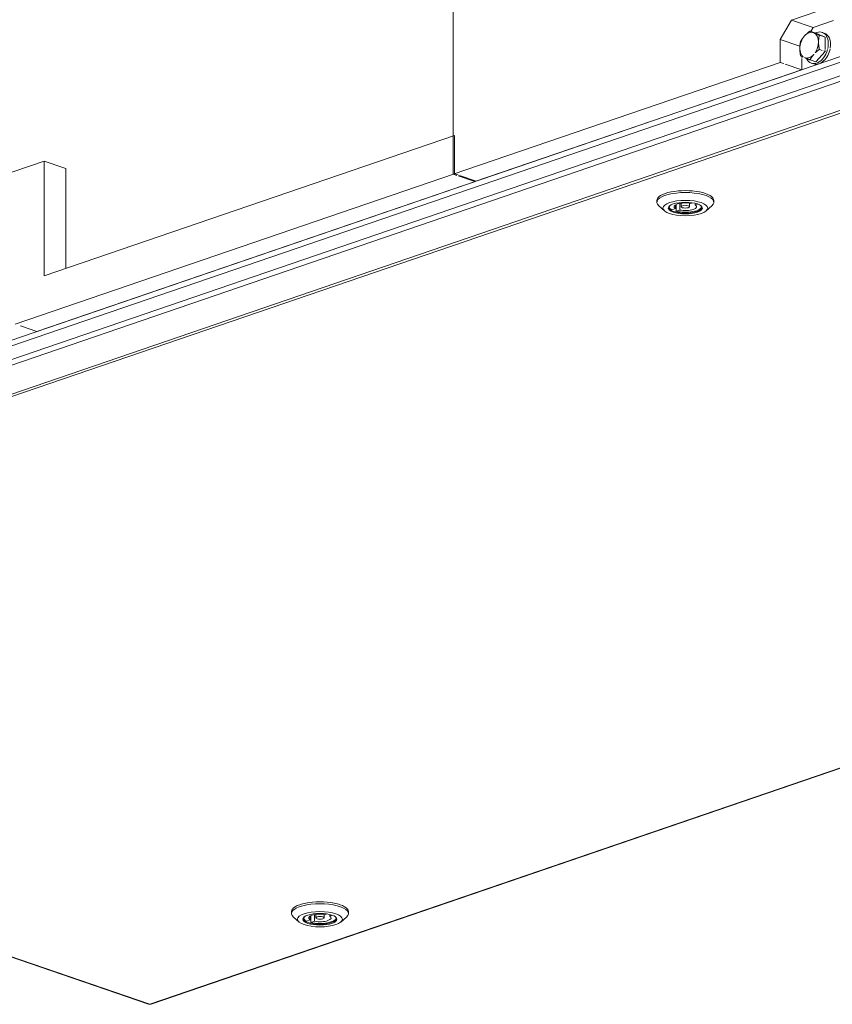
# Model space of a CAD drawing. Units: millimetres. Extents: x 298 to 4804, y 194 to 3343.
# Drawn here: x 4075 to 4395, y 252 to 639 of the extents above; entities that cross this region are included whole.
import ezdxf

# ---------------------------------------------------------------- set-up
doc = ezdxf.new("R2010")
doc.units = ezdxf.units.MM
doc.header["$LTSCALE"] = 12
for name, color, linetype, lineweight in [('CF Exhaust H', 7, 'Continuous', 5), ('CF Extract B', 7, 'Continuous', 5), ('CF Inlet DI', 7, 'Continuous', 5), ('CF Supply S', 7, 'Continuous', 5), ('CF water Surface', 7, 'Continuous', 5)]:
    doc.layers.add(name, color=color, linetype=linetype, lineweight=lineweight)

msp = doc.modelspace()

# ---------------------------------------------------------------- linework, layer by layer
at = {"layer": 'CF Exhaust H'}
for p, q in [((4245.75, 577.98), (4245.75, 780.2)), ((4393.96, 643.7), (4378.69, 638.48)), ((4378.69, 638.48), (4374.16, 630.92)), ((4378.69, 638.48), (4387.17, 635.58)), ((4387.17, 635.58), (4395.09, 638.29)), ((4388.25, 633.38), (4385.92, 634.18)), ((4386.27, 634.06), (4387.17, 635.58)), ((4374.16, 630.92), (4381.95, 628.26)), ((4374.16, 630.92), (4374.16, 621.9)), ((4388.25, 633.38), (4391.93, 631.82)), ((4391.93, 631.82), (4389.6, 632.61)), ((4390.66, 633.68), (4391.51, 633.39)), ((4391.93, 631.82), (4391.93, 627)), ((4390.72, 626.59), (4389.6, 626.97)), ((4391.93, 626.17), (4391.29, 626.39)), ((4391.93, 626.61), (4391.93, 626.17)), ((3737.2, 398.24), (4402.45, 625.77)), ((4403.5, 623.85), (3738.41, 396.38)), ((4382.65, 623.82), (4382.65, 624.27)), ((4382.65, 619), (4382.65, 623.44)), ((4388.25, 622.1), (4385.92, 622.89)), ((4391.93, 626.17), (4388.25, 622.1)), ((4374.16, 621.9), (4245.75, 577.98)), ((4254.24, 575.08), (4382.65, 619)), ((4374.16, 621.9), (4375.59, 621.41)), ((4376.16, 621.22), (4382.65, 619)), ((4386.52, 621.57), (4387.37, 621.28)), ((4402.98, 616.16), (3738.67, 388.95)), ((4403.13, 618.41), (3739.1, 391.3)), ((3749.99, 381.43), (4402.98, 604.77)), ((4403.78, 604.05), (3750.79, 380.72)), ((4085.1, 538.07), (4246.32, 593.21)), ((4246.32, 593.21), (4246.32, 578.17)), ((4037.58, 566.92), (4085.1, 583.17)), ((4093.58, 580.27), (4085.1, 583.17)), ((4085.1, 583.17), (4085.1, 538.07)), ((4093.58, 580.27), (4093.58, 540.97)), ((4073.78, 519.16), (4246.32, 578.17)), ((4245.75, 577.98), (4247.18, 577.49)), ((4246.32, 578.17), (4247.75, 577.68)), ((4247.75, 577.3), (4254.24, 575.08)), ((4248.31, 577.49), (4254.8, 575.27)), ((4082.27, 516.26), (4254.8, 575.27)), ((4325.75, 566.96), (4325.75, 567.71)), ((4328.75, 563.61), (4326.52, 565.56)), ((4331.65, 564), (4333.11, 564.49)), ((4333.11, 564.49), (4333.11, 565.96)), ((4333.35, 563.42), (4333.35, 566.09)), ((4334.8, 563.91), (4334.8, 566.54)), ((4335.35, 565.23), (4335.35, 566.63)), ((4338.55, 565.23), (4338.55, 566.63)), ((4339.09, 566.54), (4339.77, 566.77)), ((4340.79, 565.96), (4340.79, 566.57)), ((4341.75, 566.29), (4340.79, 565.96)), ((4345.14, 563.6), (4347.38, 565.56)), ((4348.15, 566.96), (4348.15, 567.71)), ((4334.8, 563.91), (4333.35, 563.42)), ((4075.78, 518.48), (4082.27, 516.26)), ((4126.6, 252.15), (4779.59, 475.49)), ((4127.12, 252.14), (4780.11, 475.48)), ((3750.27, 380.71), (4126.08, 252.14)), ((3750.79, 380.72), (4126.6, 252.15)), ((4182.23, 287.74), (4182.23, 288.5)), ((4185.24, 284.39), (4183, 286.35)), ((4189.59, 285.28), (4189.59, 286.75)), ((4189.84, 284.2), (4189.84, 286.88)), ((4191.29, 284.7), (4191.29, 287.33)), ((4191.83, 286.01), (4191.83, 287.42)), ((4195.03, 286.01), (4195.03, 287.42)), ((4195.58, 287.33), (4196.25, 287.56)), ((4197.28, 286.75), (4197.28, 287.36)), ((4198.24, 287.08), (4197.28, 286.75)), ((4201.63, 284.39), (4203.87, 286.35)), ((4204.63, 287.74), (4204.63, 288.49)), ((4188.14, 284.78), (4189.59, 285.28)), ((4191.29, 284.7), (4189.84, 284.2))]:
    msp.add_line(p, q, dxfattribs=at)
for centre, major_axis, ratio, start_param, end_param in [((4385.59, 628.65), (1.68, 4.92), 0.664463, 6.23495, 7.282147), ((4388.59, 627.62), (2.07, 6.06), 0.664463, 4.889597, 6.86735), ((4385.59, 628.65), (-1.68, -4.92), 0.664463, 4.140555, 5.187752), ((4385.59, 628.65), (1.68, 4.92), 0.664463, 5.187752, 6.23495), ((4389.44, 627.33), (2.07, 6.06), 0.664463, 4.989206, 6.283185), ((4385.59, 628.65), (-1.68, -4.92), 0.664463, 5.187752, 6.084433), ((4388.59, 627.62), (-2.07, -6.06), 0.664463, 5.675752, 7.963114), ((4389.44, 627.33), (-2.07, -6.06), 0.664463, 0, 1.781494), ((4385.59, 628.65), (1.68, 4.92), 0.664463, 4.291072, 5.187752), ((4385.59, 628.65), (-1.68, -4.92), 0.664463, 6.223902, 6.23495), ((4385.59, 628.65), (-1.68, -4.92), 0.664463, 6.23495, 7.282147), ((4385.59, 628.65), (1.68, 4.92), 0.664463, 4.140555, 4.151603), ((4336.95, 566.96), (-11.2, 0), 0.342064, 2.769009, 6.655769), ((4336.95, 567.71), (11.2, 0), 0.342064, 0, 3.141593), ((4336.95, 564.93), (-6.44, 0), 0.342064, 5.957859, 9.750105), ((4336.95, 565.23), (-6.4, 0), 0.342064, 0.023034, 0.596799), ((4336.95, 565.23), (-4.4, 0), 0.342064, 4.203234, 6.792374), ((4336.95, 565.23), (6.4, 0), 0.342064, 4.115624, 6.260151), ((4336.95, 565.23), (4.4, 0), 0.342064, 4.203234, 6.792374), ((4193.43, 287.74), (-11.2, 0), 0.342064, 2.769009, 6.655769), ((4193.43, 288.5), (11.2, 0), 0.342064, 0, 3.141593), ((4193.43, 285.71), (-6.44, 0), 0.342064, 5.957859, 9.750105), ((4193.43, 286.01), (-4.4, 0), 0.342064, 4.203234, 6.792374), ((4193.43, 286.01), (4.4, 0), 0.342064, 4.203234, 6.792374), ((4193.43, 286.01), (-6.4, 0), 0.342064, 0.023034, 0.596799), ((4193.43, 286.01), (6.4, 0), 0.342064, 4.115624, 6.260151), ((4126.6, 253.65), (-0.52, -1.51), 0.66444, 0, 0.475415), ((4126.6, 253.65), (0.52, -1.51), 0.664463, 5.807756, 6.283185)]:
    msp.add_ellipse(centre, major_axis=major_axis, ratio=ratio, start_param=start_param, end_param=end_param, dxfattribs=at)
for centre, major_axis in [((4336.95, 564.7), (8.8, 0)), ((4336.95, 564.7), (-6.68, 0)), ((4336.95, 565.23), (-1.6, 0)), ((4193.43, 285.49), (-8.8, 0)), ((4193.43, 285.49), (6.68, 0)), ((4193.43, 286.01), (1.6, 0))]:
    msp.add_ellipse(centre, major_axis=major_axis, ratio=0.342064, dxfattribs=at)
for points, weights in [([(4383.75, 632.25), (4384.61, 633.2), (4385.92, 634.18)], [1, 1.0379548493, 1]), ([(4385.92, 634.18), (4386.58, 633.87), (4387.43, 633.51)], [1, 1.0379548493, 1]), ([(4382.24, 630.1), (4382.9, 631.3), (4383.75, 632.25)], [1, 1.0379548493, 1]), ([(4387.43, 633.51), (4388.28, 633.15), (4389.6, 632.61)], [1, 1.0379548493, 1]), ([(4389.6, 632.61), (4389.27, 631.21), (4389.27, 629.91)], [1, 1.0379548493, 1]), ([(4381.91, 627.39), (4381.91, 628.7), (4382.24, 630.1)], [1, 1.0379548493, 1]), ([(4382.24, 624.46), (4381.91, 626.08), (4381.91, 627.39)], [1, 1.0379548493, 1]), ([(4389.6, 626.97), (4388.7, 626.3), (4388.03, 625.67)], [1, 1.0256900593, 1.01660305275]), ([(4389.27, 629.91), (4389.27, 628.6), (4389.6, 626.97)], [1, 1.0379548493, 1]), ([(4383.22, 624.02), (4382.69, 624.25), (4382.24, 624.46)], [1.01660305275, 1.0256900593, 1]), ([(4383.75, 623.79), (4383.73, 623.79), (4383.72, 623.8)], [1, 1.00076414162, 1.00149751446]), ([(4385.92, 622.89), (4384.61, 623.42), (4383.75, 623.79)], [1, 1.0379548493, 1]), ([(4387.43, 625.04), (4386.58, 624.1), (4385.92, 622.89)], [1, 1.0379548493, 1]), ([(4387.46, 625.08), (4387.45, 625.06), (4387.43, 625.04)], [1.00149751446, 1.00076414162, 1])]:
    msp.add_rational_spline(points, weights, degree=2, dxfattribs=at)
at = {"layer": 'CF Extract B'}
for p, q in [((4245.75, 577.98), (4245.75, 780.2)), ((4393.96, 643.7), (4378.69, 638.48)), ((4378.69, 638.48), (4374.16, 630.92)), ((4378.69, 638.48), (4387.17, 635.58)), ((4387.17, 635.58), (4395.09, 638.29)), ((4388.25, 633.38), (4385.92, 634.18)), ((4386.27, 634.06), (4387.17, 635.58)), ((4374.16, 630.92), (4381.95, 628.26)), ((4374.16, 630.92), (4374.16, 621.9)), ((4388.25, 633.38), (4391.93, 631.82)), ((4391.93, 631.82), (4389.6, 632.61)), ((4390.66, 633.68), (4391.51, 633.39)), ((4391.93, 631.82), (4391.93, 627)), ((4390.72, 626.59), (4389.6, 626.97)), ((4391.93, 626.17), (4391.29, 626.39)), ((4391.93, 626.61), (4391.93, 626.17)), ((3737.2, 398.24), (4402.45, 625.77)), ((4403.5, 623.85), (3738.41, 396.38)), ((4382.65, 623.82), (4382.65, 624.27)), ((4382.65, 619), (4382.65, 623.44)), ((4388.25, 622.1), (4385.92, 622.89)), ((4391.93, 626.17), (4388.25, 622.1)), ((4374.16, 621.9), (4245.75, 577.98)), ((4254.24, 575.08), (4382.65, 619)), ((4374.16, 621.9), (4375.59, 621.41)), ((4376.16, 621.22), (4382.65, 619)), ((4386.52, 621.57), (4387.37, 621.28)), ((4402.98, 616.16), (3738.67, 388.95)), ((4403.13, 618.41), (3739.1, 391.3)), ((3749.99, 381.43), (4402.98, 604.77)), ((4403.78, 604.05), (3750.79, 380.72)), ((4085.1, 538.07), (4246.32, 593.21)), ((4246.32, 593.21), (4246.32, 578.17)), ((4037.58, 566.92), (4085.1, 583.17)), ((4093.58, 580.27), (4085.1, 583.17)), ((4085.1, 583.17), (4085.1, 538.07)), ((4093.58, 580.27), (4093.58, 540.97)), ((4073.78, 519.16), (4246.32, 578.17)), ((4245.75, 577.98), (4247.18, 577.49)), ((4246.32, 578.17), (4247.75, 577.68)), ((4247.75, 577.3), (4254.24, 575.08)), ((4248.31, 577.49), (4254.8, 575.27)), ((4082.27, 516.26), (4254.8, 575.27)), ((4325.75, 566.96), (4325.75, 567.71)), ((4328.75, 563.61), (4326.52, 565.56)), ((4331.65, 564), (4333.11, 564.49)), ((4333.11, 564.49), (4333.11, 565.96)), ((4333.35, 563.42), (4333.35, 566.09)), ((4334.8, 563.91), (4334.8, 566.54)), ((4335.35, 565.23), (4335.35, 566.63)), ((4338.55, 565.23), (4338.55, 566.63)), ((4339.09, 566.54), (4339.77, 566.77)), ((4340.79, 565.96), (4340.79, 566.57)), ((4341.75, 566.29), (4340.79, 565.96)), ((4345.14, 563.6), (4347.38, 565.56)), ((4348.15, 566.96), (4348.15, 567.71)), ((4334.8, 563.91), (4333.35, 563.42)), ((4075.78, 518.48), (4082.27, 516.26)), ((4126.6, 252.15), (4779.59, 475.49)), ((4127.12, 252.14), (4780.11, 475.48)), ((3750.27, 380.71), (4126.08, 252.14)), ((3750.79, 380.72), (4126.6, 252.15)), ((4182.23, 287.74), (4182.23, 288.5)), ((4185.24, 284.39), (4183, 286.35)), ((4189.59, 285.28), (4189.59, 286.75)), ((4189.84, 284.2), (4189.84, 286.88)), ((4191.29, 284.7), (4191.29, 287.33)), ((4191.83, 286.01), (4191.83, 287.42)), ((4195.03, 286.01), (4195.03, 287.42)), ((4195.58, 287.33), (4196.25, 287.56)), ((4197.28, 286.75), (4197.28, 287.36)), ((4198.24, 287.08), (4197.28, 286.75)), ((4201.63, 284.39), (4203.87, 286.35)), ((4204.63, 287.74), (4204.63, 288.49)), ((4188.14, 284.78), (4189.59, 285.28)), ((4191.29, 284.7), (4189.84, 284.2))]:
    msp.add_line(p, q, dxfattribs=at)
for centre, major_axis, ratio, start_param, end_param in [((4385.59, 628.65), (1.68, 4.92), 0.664463, 6.23495, 7.282147), ((4388.59, 627.62), (2.07, 6.06), 0.664463, 4.889597, 6.86735), ((4385.59, 628.65), (-1.68, -4.92), 0.664463, 4.140555, 5.187752), ((4385.59, 628.65), (1.68, 4.92), 0.664463, 5.187752, 6.23495), ((4389.44, 627.33), (2.07, 6.06), 0.664463, 4.989206, 6.283185), ((4385.59, 628.65), (-1.68, -4.92), 0.664463, 5.187752, 6.084433), ((4388.59, 627.62), (-2.07, -6.06), 0.664463, 5.675752, 7.963114), ((4389.44, 627.33), (-2.07, -6.06), 0.664463, 0, 1.781494), ((4385.59, 628.65), (1.68, 4.92), 0.664463, 4.291072, 5.187752), ((4385.59, 628.65), (-1.68, -4.92), 0.664463, 6.223902, 6.23495), ((4385.59, 628.65), (-1.68, -4.92), 0.664463, 6.23495, 7.282147), ((4385.59, 628.65), (1.68, 4.92), 0.664463, 4.140555, 4.151603), ((4336.95, 566.96), (-11.2, 0), 0.342064, 2.769009, 6.655769), ((4336.95, 567.71), (11.2, 0), 0.342064, 0, 3.141593), ((4336.95, 564.93), (-6.44, 0), 0.342064, 5.957859, 9.750105), ((4336.95, 565.23), (-6.4, 0), 0.342064, 0.023034, 0.596799), ((4336.95, 565.23), (-4.4, 0), 0.342064, 4.203234, 6.792374), ((4336.95, 565.23), (6.4, 0), 0.342064, 4.115624, 6.260151), ((4336.95, 565.23), (4.4, 0), 0.342064, 4.203234, 6.792374), ((4193.43, 287.74), (-11.2, 0), 0.342064, 2.769009, 6.655769), ((4193.43, 288.5), (11.2, 0), 0.342064, 0, 3.141593), ((4193.43, 285.71), (-6.44, 0), 0.342064, 5.957859, 9.750105), ((4193.43, 286.01), (-4.4, 0), 0.342064, 4.203234, 6.792374), ((4193.43, 286.01), (4.4, 0), 0.342064, 4.203234, 6.792374), ((4193.43, 286.01), (-6.4, 0), 0.342064, 0.023034, 0.596799), ((4193.43, 286.01), (6.4, 0), 0.342064, 4.115624, 6.260151), ((4126.6, 253.65), (-0.52, -1.51), 0.66444, 0, 0.475415), ((4126.6, 253.65), (0.52, -1.51), 0.664463, 5.807756, 6.283185)]:
    msp.add_ellipse(centre, major_axis=major_axis, ratio=ratio, start_param=start_param, end_param=end_param, dxfattribs=at)
for centre, major_axis in [((4336.95, 564.7), (8.8, 0)), ((4336.95, 564.7), (-6.68, 0)), ((4336.95, 565.23), (-1.6, 0)), ((4193.43, 285.49), (-8.8, 0)), ((4193.43, 285.49), (6.68, 0)), ((4193.43, 286.01), (1.6, 0))]:
    msp.add_ellipse(centre, major_axis=major_axis, ratio=0.342064, dxfattribs=at)
for points, weights in [([(4383.75, 632.25), (4384.61, 633.2), (4385.92, 634.18)], [1, 1.0379548493, 1]), ([(4385.92, 634.18), (4386.58, 633.87), (4387.43, 633.51)], [1, 1.0379548493, 1]), ([(4382.24, 630.1), (4382.9, 631.3), (4383.75, 632.25)], [1, 1.0379548493, 1]), ([(4387.43, 633.51), (4388.28, 633.15), (4389.6, 632.61)], [1, 1.0379548493, 1]), ([(4389.6, 632.61), (4389.27, 631.21), (4389.27, 629.91)], [1, 1.0379548493, 1]), ([(4381.91, 627.39), (4381.91, 628.7), (4382.24, 630.1)], [1, 1.0379548493, 1]), ([(4382.24, 624.46), (4381.91, 626.08), (4381.91, 627.39)], [1, 1.0379548493, 1]), ([(4389.6, 626.97), (4388.7, 626.3), (4388.03, 625.67)], [1, 1.0256900593, 1.01660305275]), ([(4389.27, 629.91), (4389.27, 628.6), (4389.6, 626.97)], [1, 1.0379548493, 1]), ([(4383.22, 624.02), (4382.69, 624.25), (4382.24, 624.46)], [1.01660305275, 1.0256900593, 1]), ([(4383.75, 623.79), (4383.73, 623.79), (4383.72, 623.8)], [1, 1.00076414162, 1.00149751446]), ([(4385.92, 622.89), (4384.61, 623.42), (4383.75, 623.79)], [1, 1.0379548493, 1]), ([(4387.43, 625.04), (4386.58, 624.1), (4385.92, 622.89)], [1, 1.0379548493, 1]), ([(4387.46, 625.08), (4387.45, 625.06), (4387.43, 625.04)], [1.00149751446, 1.00076414162, 1])]:
    msp.add_rational_spline(points, weights, degree=2, dxfattribs=at)
at = {"layer": 'CF Inlet DI'}
for p, q in [((4245.75, 577.98), (4245.75, 780.2)), ((4393.96, 643.7), (4378.69, 638.48)), ((4378.69, 638.48), (4374.16, 630.92)), ((4378.69, 638.48), (4387.17, 635.58)), ((4387.17, 635.58), (4395.09, 638.29)), ((4388.25, 633.38), (4385.92, 634.18)), ((4386.27, 634.06), (4387.17, 635.58)), ((4374.16, 630.92), (4381.95, 628.26)), ((4374.16, 630.92), (4374.16, 621.9)), ((4388.25, 633.38), (4391.93, 631.82)), ((4391.93, 631.82), (4389.6, 632.61)), ((4390.66, 633.68), (4391.51, 633.39)), ((4391.93, 631.82), (4391.93, 627)), ((4390.72, 626.59), (4389.6, 626.97)), ((4391.93, 626.17), (4391.29, 626.39)), ((4391.93, 626.61), (4391.93, 626.17)), ((3737.2, 398.24), (4402.45, 625.77)), ((4403.5, 623.85), (3738.41, 396.38)), ((4382.65, 623.82), (4382.65, 624.27)), ((4382.65, 619), (4382.65, 623.44)), ((4388.25, 622.1), (4385.92, 622.89)), ((4391.93, 626.17), (4388.25, 622.1)), ((4374.16, 621.9), (4245.75, 577.98)), ((4254.24, 575.08), (4382.65, 619)), ((4374.16, 621.9), (4375.59, 621.41)), ((4376.16, 621.22), (4382.65, 619)), ((4386.52, 621.57), (4387.37, 621.28)), ((4402.98, 616.16), (3738.67, 388.95)), ((4403.13, 618.41), (3739.1, 391.3)), ((3749.99, 381.43), (4402.98, 604.77)), ((4403.78, 604.05), (3750.79, 380.72)), ((4085.1, 538.07), (4246.32, 593.21)), ((4246.32, 593.21), (4246.32, 578.17)), ((4037.58, 566.92), (4085.1, 583.17)), ((4093.58, 580.27), (4085.1, 583.17)), ((4085.1, 583.17), (4085.1, 538.07)), ((4093.58, 580.27), (4093.58, 540.97)), ((4073.78, 519.16), (4246.32, 578.17)), ((4245.75, 577.98), (4247.18, 577.49)), ((4246.32, 578.17), (4247.75, 577.68)), ((4247.75, 577.3), (4254.24, 575.08)), ((4248.31, 577.49), (4254.8, 575.27)), ((4082.27, 516.26), (4254.8, 575.27)), ((4325.75, 566.96), (4325.75, 567.71)), ((4328.75, 563.61), (4326.52, 565.56)), ((4331.65, 564), (4333.11, 564.49)), ((4333.11, 564.49), (4333.11, 565.96)), ((4333.35, 563.42), (4333.35, 566.09)), ((4334.8, 563.91), (4334.8, 566.54)), ((4335.35, 565.23), (4335.35, 566.63)), ((4338.55, 565.23), (4338.55, 566.63)), ((4339.09, 566.54), (4339.77, 566.77)), ((4340.79, 565.96), (4340.79, 566.57)), ((4341.75, 566.29), (4340.79, 565.96)), ((4345.14, 563.6), (4347.38, 565.56)), ((4348.15, 566.96), (4348.15, 567.71)), ((4334.8, 563.91), (4333.35, 563.42)), ((4075.78, 518.48), (4082.27, 516.26)), ((4126.6, 252.15), (4779.59, 475.49)), ((4127.12, 252.14), (4780.11, 475.48)), ((3750.27, 380.71), (4126.08, 252.14)), ((3750.79, 380.72), (4126.6, 252.15)), ((4182.23, 287.74), (4182.23, 288.5)), ((4185.24, 284.39), (4183, 286.35)), ((4189.59, 285.28), (4189.59, 286.75)), ((4189.84, 284.2), (4189.84, 286.88)), ((4191.29, 284.7), (4191.29, 287.33)), ((4191.83, 286.01), (4191.83, 287.42)), ((4195.03, 286.01), (4195.03, 287.42)), ((4195.58, 287.33), (4196.25, 287.56)), ((4197.28, 286.75), (4197.28, 287.36)), ((4198.24, 287.08), (4197.28, 286.75)), ((4201.63, 284.39), (4203.87, 286.35)), ((4204.63, 287.74), (4204.63, 288.49)), ((4188.14, 284.78), (4189.59, 285.28)), ((4191.29, 284.7), (4189.84, 284.2))]:
    msp.add_line(p, q, dxfattribs=at)
for centre, major_axis, ratio, start_param, end_param in [((4385.59, 628.65), (1.68, 4.92), 0.664463, 6.23495, 7.282147), ((4388.59, 627.62), (2.07, 6.06), 0.664463, 4.889597, 6.86735), ((4385.59, 628.65), (-1.68, -4.92), 0.664463, 4.140555, 5.187752), ((4385.59, 628.65), (1.68, 4.92), 0.664463, 5.187752, 6.23495), ((4389.44, 627.33), (2.07, 6.06), 0.664463, 4.989206, 6.283185), ((4385.59, 628.65), (-1.68, -4.92), 0.664463, 5.187752, 6.084433), ((4388.59, 627.62), (-2.07, -6.06), 0.664463, 5.675752, 7.963114), ((4389.44, 627.33), (-2.07, -6.06), 0.664463, 0, 1.781494), ((4385.59, 628.65), (1.68, 4.92), 0.664463, 4.291072, 5.187752), ((4385.59, 628.65), (-1.68, -4.92), 0.664463, 6.223902, 6.23495), ((4385.59, 628.65), (-1.68, -4.92), 0.664463, 6.23495, 7.282147), ((4385.59, 628.65), (1.68, 4.92), 0.664463, 4.140555, 4.151603), ((4336.95, 566.96), (-11.2, 0), 0.342064, 2.769009, 6.655769), ((4336.95, 567.71), (11.2, 0), 0.342064, 0, 3.141593), ((4336.95, 564.93), (-6.44, 0), 0.342064, 5.957859, 9.750105), ((4336.95, 565.23), (-6.4, 0), 0.342064, 0.023034, 0.596799), ((4336.95, 565.23), (-4.4, 0), 0.342064, 4.203234, 6.792374), ((4336.95, 565.23), (6.4, 0), 0.342064, 4.115624, 6.260151), ((4336.95, 565.23), (4.4, 0), 0.342064, 4.203234, 6.792374), ((4193.43, 287.74), (-11.2, 0), 0.342064, 2.769009, 6.655769), ((4193.43, 288.5), (11.2, 0), 0.342064, 0, 3.141593), ((4193.43, 285.71), (-6.44, 0), 0.342064, 5.957859, 9.750105), ((4193.43, 286.01), (-4.4, 0), 0.342064, 4.203234, 6.792374), ((4193.43, 286.01), (4.4, 0), 0.342064, 4.203234, 6.792374), ((4193.43, 286.01), (-6.4, 0), 0.342064, 0.023034, 0.596799), ((4193.43, 286.01), (6.4, 0), 0.342064, 4.115624, 6.260151), ((4126.6, 253.65), (-0.52, -1.51), 0.66444, 0, 0.475415), ((4126.6, 253.65), (0.52, -1.51), 0.664463, 5.807756, 6.283185)]:
    msp.add_ellipse(centre, major_axis=major_axis, ratio=ratio, start_param=start_param, end_param=end_param, dxfattribs=at)
for centre, major_axis in [((4336.95, 564.7), (8.8, 0)), ((4336.95, 564.7), (-6.68, 0)), ((4336.95, 565.23), (-1.6, 0)), ((4193.43, 285.49), (-8.8, 0)), ((4193.43, 285.49), (6.68, 0)), ((4193.43, 286.01), (1.6, 0))]:
    msp.add_ellipse(centre, major_axis=major_axis, ratio=0.342064, dxfattribs=at)
for points, weights in [([(4383.75, 632.25), (4384.61, 633.2), (4385.92, 634.18)], [1, 1.0379548493, 1]), ([(4385.92, 634.18), (4386.58, 633.87), (4387.43, 633.51)], [1, 1.0379548493, 1]), ([(4382.24, 630.1), (4382.9, 631.3), (4383.75, 632.25)], [1, 1.0379548493, 1]), ([(4387.43, 633.51), (4388.28, 633.15), (4389.6, 632.61)], [1, 1.0379548493, 1]), ([(4389.6, 632.61), (4389.27, 631.21), (4389.27, 629.91)], [1, 1.0379548493, 1]), ([(4381.91, 627.39), (4381.91, 628.7), (4382.24, 630.1)], [1, 1.0379548493, 1]), ([(4382.24, 624.46), (4381.91, 626.08), (4381.91, 627.39)], [1, 1.0379548493, 1]), ([(4389.6, 626.97), (4388.7, 626.3), (4388.03, 625.67)], [1, 1.0256900593, 1.01660305275]), ([(4389.27, 629.91), (4389.27, 628.6), (4389.6, 626.97)], [1, 1.0379548493, 1]), ([(4383.22, 624.02), (4382.69, 624.25), (4382.24, 624.46)], [1.01660305275, 1.0256900593, 1]), ([(4383.75, 623.79), (4383.73, 623.79), (4383.72, 623.8)], [1, 1.00076414162, 1.00149751446]), ([(4385.92, 622.89), (4384.61, 623.42), (4383.75, 623.79)], [1, 1.0379548493, 1]), ([(4387.43, 625.04), (4386.58, 624.1), (4385.92, 622.89)], [1, 1.0379548493, 1]), ([(4387.46, 625.08), (4387.45, 625.06), (4387.43, 625.04)], [1.00149751446, 1.00076414162, 1])]:
    msp.add_rational_spline(points, weights, degree=2, dxfattribs=at)
at = {"layer": 'CF Supply S'}
for p, q in [((4245.75, 577.98), (4245.75, 780.2)), ((4393.96, 643.7), (4378.69, 638.48)), ((4378.69, 638.48), (4374.16, 630.92)), ((4378.69, 638.48), (4387.17, 635.58)), ((4387.17, 635.58), (4395.09, 638.29)), ((4388.25, 633.38), (4385.92, 634.18)), ((4386.27, 634.06), (4387.17, 635.58)), ((4374.16, 630.92), (4381.95, 628.26)), ((4374.16, 630.92), (4374.16, 621.9)), ((4388.25, 633.38), (4391.93, 631.82)), ((4391.93, 631.82), (4389.6, 632.61)), ((4390.66, 633.68), (4391.51, 633.39)), ((4391.93, 631.82), (4391.93, 627)), ((4390.72, 626.59), (4389.6, 626.97)), ((4391.93, 626.17), (4391.29, 626.39)), ((4391.93, 626.61), (4391.93, 626.17)), ((3737.2, 398.24), (4402.45, 625.77)), ((4403.5, 623.85), (3738.41, 396.38)), ((4382.65, 623.82), (4382.65, 624.27)), ((4382.65, 619), (4382.65, 623.44)), ((4388.25, 622.1), (4385.92, 622.89)), ((4391.93, 626.17), (4388.25, 622.1)), ((4374.16, 621.9), (4245.75, 577.98)), ((4254.24, 575.08), (4382.65, 619)), ((4374.16, 621.9), (4375.59, 621.41)), ((4376.16, 621.22), (4382.65, 619)), ((4386.52, 621.57), (4387.37, 621.28)), ((4402.98, 616.16), (3738.67, 388.95)), ((4403.13, 618.41), (3739.1, 391.3)), ((3749.99, 381.43), (4402.98, 604.77)), ((4403.78, 604.05), (3750.79, 380.72)), ((4085.1, 538.07), (4246.32, 593.21)), ((4246.32, 593.21), (4246.32, 578.17)), ((4037.58, 566.92), (4085.1, 583.17)), ((4093.58, 580.27), (4085.1, 583.17)), ((4085.1, 583.17), (4085.1, 538.07)), ((4093.58, 580.27), (4093.58, 540.97)), ((4073.78, 519.16), (4246.32, 578.17)), ((4245.75, 577.98), (4247.18, 577.49)), ((4246.32, 578.17), (4247.75, 577.68)), ((4247.75, 577.3), (4254.24, 575.08)), ((4248.31, 577.49), (4254.8, 575.27)), ((4082.27, 516.26), (4254.8, 575.27)), ((4325.75, 566.96), (4325.75, 567.71)), ((4328.75, 563.61), (4326.52, 565.56)), ((4331.65, 564), (4333.11, 564.49)), ((4333.11, 564.49), (4333.11, 565.96)), ((4333.35, 563.42), (4333.35, 566.09)), ((4334.8, 563.91), (4334.8, 566.54)), ((4335.35, 565.23), (4335.35, 566.63)), ((4338.55, 565.23), (4338.55, 566.63)), ((4339.09, 566.54), (4339.77, 566.77)), ((4340.79, 565.96), (4340.79, 566.57)), ((4341.75, 566.29), (4340.79, 565.96)), ((4345.14, 563.6), (4347.38, 565.56)), ((4348.15, 566.96), (4348.15, 567.71)), ((4334.8, 563.91), (4333.35, 563.42)), ((4075.78, 518.48), (4082.27, 516.26)), ((4126.6, 252.15), (4779.59, 475.49)), ((4127.12, 252.14), (4780.11, 475.48)), ((3750.27, 380.71), (4126.08, 252.14)), ((3750.79, 380.72), (4126.6, 252.15)), ((4182.23, 287.74), (4182.23, 288.5)), ((4185.24, 284.39), (4183, 286.35)), ((4189.59, 285.28), (4189.59, 286.75)), ((4189.84, 284.2), (4189.84, 286.88)), ((4191.29, 284.7), (4191.29, 287.33)), ((4191.83, 286.01), (4191.83, 287.42)), ((4195.03, 286.01), (4195.03, 287.42)), ((4195.58, 287.33), (4196.25, 287.56)), ((4197.28, 286.75), (4197.28, 287.36)), ((4198.24, 287.08), (4197.28, 286.75)), ((4201.63, 284.39), (4203.87, 286.35)), ((4204.63, 287.74), (4204.63, 288.49)), ((4188.14, 284.78), (4189.59, 285.28)), ((4191.29, 284.7), (4189.84, 284.2))]:
    msp.add_line(p, q, dxfattribs=at)
for centre, major_axis, ratio, start_param, end_param in [((4385.59, 628.65), (1.68, 4.92), 0.664463, 6.23495, 7.282147), ((4388.59, 627.62), (2.07, 6.06), 0.664463, 4.889597, 6.86735), ((4385.59, 628.65), (-1.68, -4.92), 0.664463, 4.140555, 5.187752), ((4385.59, 628.65), (1.68, 4.92), 0.664463, 5.187752, 6.23495), ((4389.44, 627.33), (2.07, 6.06), 0.664463, 4.989206, 6.283185), ((4385.59, 628.65), (-1.68, -4.92), 0.664463, 5.187752, 6.084433), ((4388.59, 627.62), (-2.07, -6.06), 0.664463, 5.675752, 7.963114), ((4389.44, 627.33), (-2.07, -6.06), 0.664463, 0, 1.781494), ((4385.59, 628.65), (1.68, 4.92), 0.664463, 4.291072, 5.187752), ((4385.59, 628.65), (-1.68, -4.92), 0.664463, 6.223902, 6.23495), ((4385.59, 628.65), (-1.68, -4.92), 0.664463, 6.23495, 7.282147), ((4385.59, 628.65), (1.68, 4.92), 0.664463, 4.140555, 4.151603), ((4336.95, 566.96), (-11.2, 0), 0.342064, 2.769009, 6.655769), ((4336.95, 567.71), (11.2, 0), 0.342064, 0, 3.141593), ((4336.95, 564.93), (-6.44, 0), 0.342064, 5.957859, 9.750105), ((4336.95, 565.23), (-6.4, 0), 0.342064, 0.023034, 0.596799), ((4336.95, 565.23), (-4.4, 0), 0.342064, 4.203234, 6.792374), ((4336.95, 565.23), (6.4, 0), 0.342064, 4.115624, 6.260151), ((4336.95, 565.23), (4.4, 0), 0.342064, 4.203234, 6.792374), ((4193.43, 287.74), (-11.2, 0), 0.342064, 2.769009, 6.655769), ((4193.43, 288.5), (11.2, 0), 0.342064, 0, 3.141593), ((4193.43, 285.71), (-6.44, 0), 0.342064, 5.957859, 9.750105), ((4193.43, 286.01), (-4.4, 0), 0.342064, 4.203234, 6.792374), ((4193.43, 286.01), (4.4, 0), 0.342064, 4.203234, 6.792374), ((4193.43, 286.01), (-6.4, 0), 0.342064, 0.023034, 0.596799), ((4193.43, 286.01), (6.4, 0), 0.342064, 4.115624, 6.260151), ((4126.6, 253.65), (-0.52, -1.51), 0.66444, 0, 0.475415), ((4126.6, 253.65), (0.52, -1.51), 0.664463, 5.807756, 6.283185)]:
    msp.add_ellipse(centre, major_axis=major_axis, ratio=ratio, start_param=start_param, end_param=end_param, dxfattribs=at)
for centre, major_axis in [((4336.95, 564.7), (8.8, 0)), ((4336.95, 564.7), (-6.68, 0)), ((4336.95, 565.23), (-1.6, 0)), ((4193.43, 285.49), (-8.8, 0)), ((4193.43, 285.49), (6.68, 0)), ((4193.43, 286.01), (1.6, 0))]:
    msp.add_ellipse(centre, major_axis=major_axis, ratio=0.342064, dxfattribs=at)
for points, weights in [([(4383.75, 632.25), (4384.61, 633.2), (4385.92, 634.18)], [1, 1.0379548493, 1]), ([(4385.92, 634.18), (4386.58, 633.87), (4387.43, 633.51)], [1, 1.0379548493, 1]), ([(4382.24, 630.1), (4382.9, 631.3), (4383.75, 632.25)], [1, 1.0379548493, 1]), ([(4387.43, 633.51), (4388.28, 633.15), (4389.6, 632.61)], [1, 1.0379548493, 1]), ([(4389.6, 632.61), (4389.27, 631.21), (4389.27, 629.91)], [1, 1.0379548493, 1]), ([(4381.91, 627.39), (4381.91, 628.7), (4382.24, 630.1)], [1, 1.0379548493, 1]), ([(4382.24, 624.46), (4381.91, 626.08), (4381.91, 627.39)], [1, 1.0379548493, 1]), ([(4389.6, 626.97), (4388.7, 626.3), (4388.03, 625.67)], [1, 1.0256900593, 1.01660305275]), ([(4389.27, 629.91), (4389.27, 628.6), (4389.6, 626.97)], [1, 1.0379548493, 1]), ([(4383.22, 624.02), (4382.69, 624.25), (4382.24, 624.46)], [1.01660305275, 1.0256900593, 1]), ([(4383.75, 623.79), (4383.73, 623.79), (4383.72, 623.8)], [1, 1.00076414162, 1.00149751446]), ([(4385.92, 622.89), (4384.61, 623.42), (4383.75, 623.79)], [1, 1.0379548493, 1]), ([(4387.43, 625.04), (4386.58, 624.1), (4385.92, 622.89)], [1, 1.0379548493, 1]), ([(4387.46, 625.08), (4387.45, 625.06), (4387.43, 625.04)], [1.00149751446, 1.00076414162, 1])]:
    msp.add_rational_spline(points, weights, degree=2, dxfattribs=at)
at = {"layer": 'CF water Surface'}
for p, q in [((4245.75, 577.98), (4245.75, 780.2)), ((4393.96, 643.7), (4378.69, 638.48)), ((4378.69, 638.48), (4374.16, 630.92)), ((4378.69, 638.48), (4387.17, 635.58)), ((4387.17, 635.58), (4395.09, 638.29)), ((4388.25, 633.38), (4385.92, 634.18)), ((4386.27, 634.06), (4387.17, 635.58)), ((4374.16, 630.92), (4381.95, 628.26)), ((4374.16, 630.92), (4374.16, 621.9)), ((4388.25, 633.38), (4391.93, 631.82)), ((4391.93, 631.82), (4389.6, 632.61)), ((4390.66, 633.68), (4391.51, 633.39)), ((4391.93, 631.82), (4391.93, 627)), ((4390.72, 626.59), (4389.6, 626.97)), ((4391.93, 626.17), (4391.29, 626.39)), ((4391.93, 626.61), (4391.93, 626.17)), ((3737.2, 398.24), (4402.45, 625.77)), ((4403.5, 623.85), (3738.41, 396.38)), ((4382.65, 623.82), (4382.65, 624.27)), ((4382.65, 619), (4382.65, 623.44)), ((4388.25, 622.1), (4385.92, 622.89)), ((4391.93, 626.17), (4388.25, 622.1)), ((4374.16, 621.9), (4245.75, 577.98)), ((4254.24, 575.08), (4382.65, 619)), ((4374.16, 621.9), (4375.59, 621.41)), ((4376.16, 621.22), (4382.65, 619)), ((4386.52, 621.57), (4387.37, 621.28)), ((4402.98, 616.16), (3738.67, 388.95)), ((4403.13, 618.41), (3739.1, 391.3)), ((3749.99, 381.43), (4402.98, 604.77)), ((4403.78, 604.05), (3750.79, 380.72)), ((4085.1, 538.07), (4246.32, 593.21)), ((4246.32, 593.21), (4246.32, 578.17)), ((4037.58, 566.92), (4085.1, 583.17)), ((4093.58, 580.27), (4085.1, 583.17)), ((4085.1, 583.17), (4085.1, 538.07)), ((4093.58, 580.27), (4093.58, 540.97)), ((4073.78, 519.16), (4246.32, 578.17)), ((4245.75, 577.98), (4247.18, 577.49)), ((4246.32, 578.17), (4247.75, 577.68)), ((4247.75, 577.3), (4254.24, 575.08)), ((4248.31, 577.49), (4254.8, 575.27)), ((4082.27, 516.26), (4254.8, 575.27)), ((4325.75, 566.96), (4325.75, 567.71)), ((4328.75, 563.61), (4326.52, 565.56)), ((4331.65, 564), (4333.11, 564.49)), ((4333.11, 564.49), (4333.11, 565.96)), ((4333.35, 563.42), (4333.35, 566.09)), ((4334.8, 563.91), (4334.8, 566.54)), ((4335.35, 565.23), (4335.35, 566.63)), ((4338.55, 565.23), (4338.55, 566.63)), ((4339.09, 566.54), (4339.77, 566.77)), ((4340.79, 565.96), (4340.79, 566.57)), ((4341.75, 566.29), (4340.79, 565.96)), ((4345.14, 563.6), (4347.38, 565.56)), ((4348.15, 566.96), (4348.15, 567.71)), ((4334.8, 563.91), (4333.35, 563.42)), ((4075.78, 518.48), (4082.27, 516.26)), ((4126.6, 252.15), (4779.59, 475.49)), ((4127.12, 252.14), (4780.11, 475.48)), ((3750.27, 380.71), (4126.08, 252.14)), ((3750.79, 380.72), (4126.6, 252.15)), ((4182.23, 287.74), (4182.23, 288.5)), ((4185.24, 284.39), (4183, 286.35)), ((4189.59, 285.28), (4189.59, 286.75)), ((4189.84, 284.2), (4189.84, 286.88)), ((4191.29, 284.7), (4191.29, 287.33)), ((4191.83, 286.01), (4191.83, 287.42)), ((4195.03, 286.01), (4195.03, 287.42)), ((4195.58, 287.33), (4196.25, 287.56)), ((4197.28, 286.75), (4197.28, 287.36)), ((4198.24, 287.08), (4197.28, 286.75)), ((4201.63, 284.39), (4203.87, 286.35)), ((4204.63, 287.74), (4204.63, 288.49)), ((4188.14, 284.78), (4189.59, 285.28)), ((4191.29, 284.7), (4189.84, 284.2))]:
    msp.add_line(p, q, dxfattribs=at)
for centre, major_axis, ratio, start_param, end_param in [((4385.59, 628.65), (1.68, 4.92), 0.664463, 6.23495, 7.282147), ((4388.59, 627.62), (2.07, 6.06), 0.664463, 4.889597, 6.86735), ((4385.59, 628.65), (-1.68, -4.92), 0.664463, 4.140555, 5.187752), ((4385.59, 628.65), (1.68, 4.92), 0.664463, 5.187752, 6.23495), ((4389.44, 627.33), (2.07, 6.06), 0.664463, 4.989206, 6.283185), ((4385.59, 628.65), (-1.68, -4.92), 0.664463, 5.187752, 6.084433), ((4388.59, 627.62), (-2.07, -6.06), 0.664463, 5.675752, 7.963114), ((4389.44, 627.33), (-2.07, -6.06), 0.664463, 0, 1.781494), ((4385.59, 628.65), (1.68, 4.92), 0.664463, 4.291072, 5.187752), ((4385.59, 628.65), (-1.68, -4.92), 0.664463, 6.223902, 6.23495), ((4385.59, 628.65), (-1.68, -4.92), 0.664463, 6.23495, 7.282147), ((4385.59, 628.65), (1.68, 4.92), 0.664463, 4.140555, 4.151603), ((4336.95, 566.96), (-11.2, 0), 0.342064, 2.769009, 6.655769), ((4336.95, 567.71), (11.2, 0), 0.342064, 0, 3.141593), ((4336.95, 564.93), (-6.44, 0), 0.342064, 5.957859, 9.750105), ((4336.95, 565.23), (-6.4, 0), 0.342064, 0.023034, 0.596799), ((4336.95, 565.23), (-4.4, 0), 0.342064, 4.203234, 6.792374), ((4336.95, 565.23), (6.4, 0), 0.342064, 4.115624, 6.260151), ((4336.95, 565.23), (4.4, 0), 0.342064, 4.203234, 6.792374), ((4193.43, 287.74), (-11.2, 0), 0.342064, 2.769009, 6.655769), ((4193.43, 288.5), (11.2, 0), 0.342064, 0, 3.141593), ((4193.43, 285.71), (-6.44, 0), 0.342064, 5.957859, 9.750105), ((4193.43, 286.01), (-4.4, 0), 0.342064, 4.203234, 6.792374), ((4193.43, 286.01), (4.4, 0), 0.342064, 4.203234, 6.792374), ((4193.43, 286.01), (-6.4, 0), 0.342064, 0.023034, 0.596799), ((4193.43, 286.01), (6.4, 0), 0.342064, 4.115624, 6.260151), ((4126.6, 253.65), (-0.52, -1.51), 0.66444, 0, 0.475415), ((4126.6, 253.65), (0.52, -1.51), 0.664463, 5.807756, 6.283185)]:
    msp.add_ellipse(centre, major_axis=major_axis, ratio=ratio, start_param=start_param, end_param=end_param, dxfattribs=at)
for centre, major_axis in [((4336.95, 564.7), (8.8, 0)), ((4336.95, 564.7), (-6.68, 0)), ((4336.95, 565.23), (-1.6, 0)), ((4193.43, 285.49), (-8.8, 0)), ((4193.43, 285.49), (6.68, 0)), ((4193.43, 286.01), (1.6, 0))]:
    msp.add_ellipse(centre, major_axis=major_axis, ratio=0.342064, dxfattribs=at)
for points, weights in [([(4383.75, 632.25), (4384.61, 633.2), (4385.92, 634.18)], [1, 1.0379548493, 1]), ([(4385.92, 634.18), (4386.58, 633.87), (4387.43, 633.51)], [1, 1.0379548493, 1]), ([(4382.24, 630.1), (4382.9, 631.3), (4383.75, 632.25)], [1, 1.0379548493, 1]), ([(4387.43, 633.51), (4388.28, 633.15), (4389.6, 632.61)], [1, 1.0379548493, 1]), ([(4389.6, 632.61), (4389.27, 631.21), (4389.27, 629.91)], [1, 1.0379548493, 1]), ([(4381.91, 627.39), (4381.91, 628.7), (4382.24, 630.1)], [1, 1.0379548493, 1]), ([(4382.24, 624.46), (4381.91, 626.08), (4381.91, 627.39)], [1, 1.0379548493, 1]), ([(4389.6, 626.97), (4388.7, 626.3), (4388.03, 625.67)], [1, 1.0256900593, 1.01660305275]), ([(4389.27, 629.91), (4389.27, 628.6), (4389.6, 626.97)], [1, 1.0379548493, 1]), ([(4383.22, 624.02), (4382.69, 624.25), (4382.24, 624.46)], [1.01660305275, 1.0256900593, 1]), ([(4383.75, 623.79), (4383.73, 623.79), (4383.72, 623.8)], [1, 1.00076414162, 1.00149751446]), ([(4385.92, 622.89), (4384.61, 623.42), (4383.75, 623.79)], [1, 1.0379548493, 1]), ([(4387.43, 625.04), (4386.58, 624.1), (4385.92, 622.89)], [1, 1.0379548493, 1]), ([(4387.46, 625.08), (4387.45, 625.06), (4387.43, 625.04)], [1.00149751446, 1.00076414162, 1])]:
    msp.add_rational_spline(points, weights, degree=2, dxfattribs=at)

doc.saveas('drawing.dxf')
